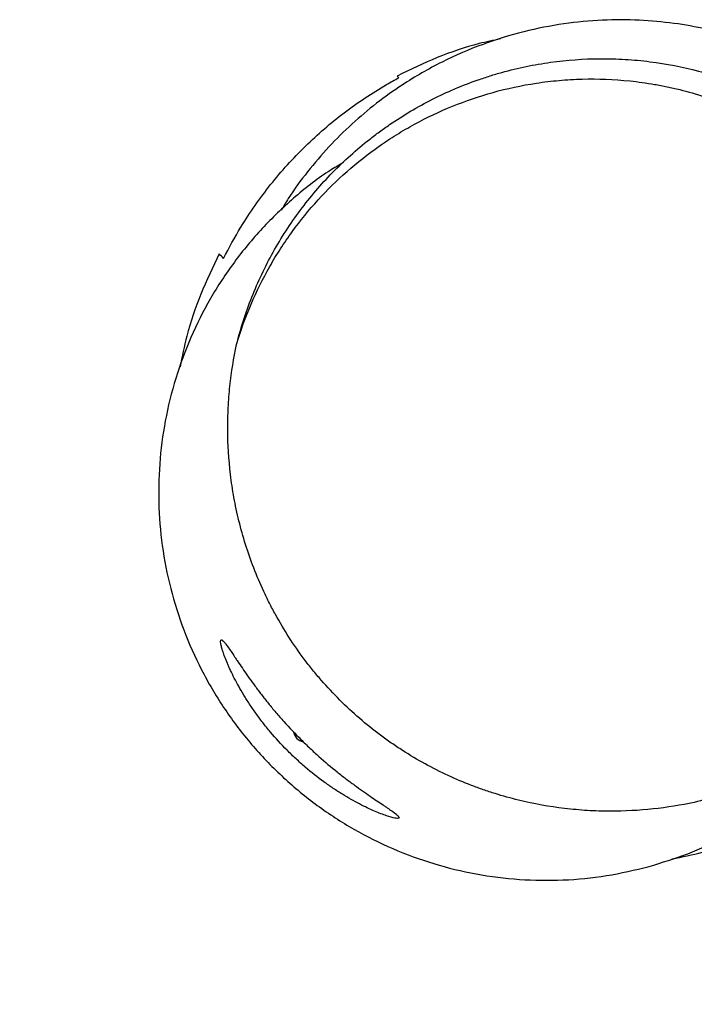
# Model space of a CAD drawing. Units: millimetres. Extents: x -2670 to 2680, y -2675 to 2675.
# Drawn here: x -1261 to -1100, y -1258 to -1023 of the extents above; entities that cross this region are included whole.
import ezdxf

# ---------------------------------------------------------------- set-up
doc = ezdxf.new("R2010")
doc.units = ezdxf.units.MM

msp = doc.modelspace()

# ---------------------------------------------------------------- linework, layer by layer
at = {"color": 7, "linetype": 'Continuous', "lineweight": 25}
for centre, radius, start, end in [((-1120.41, -1125), 1550, 180, 270), ((-1193.01, -1192.13), 3, 192.6296, 257.3321)]:
    msp.add_arc(centre, radius, start, end, dxfattribs=at)
for points, knots in [([(-1072.33, -1034.6), (-1074.78, -1033.34), (-1079.88, -1030.71), (-1088.3, -1027.53), (-1096.84, -1025.17), (-1105.34, -1023.66), (-1113.61, -1022.91), (-1122.4, -1022.9), (-1131.63, -1023.77), (-1141.19, -1025.65), (-1150.94, -1028.65), (-1160.68, -1032.87), (-1169.12, -1037.72), (-1176.22, -1042.79), (-1182.07, -1047.72), (-1187.59, -1053.16), (-1192.65, -1059.13), (-1196.43, -1064.19), (-1198.3, -1067.37), (-1198.84, -1068.29)], [0, 0, 0, 0, 0.057137, 0.11921, 0.186571, 0.240765, 0.29821, 0.35897, 0.423056, 0.49042, 0.56094, 0.634409, 0.710532, 0.762584, 0.815507, 0.869149, 0.923343, 0.977911, 1, 1, 1, 1]), ([(-1146.57, -1027.5), (-1148.26, -1027.84), (-1153.41, -1028.9), (-1161.73, -1031.77), (-1168.07, -1034.81), (-1171.24, -1036.33)], [0, 0, 0, 0, 0.1977253, 0.5988627, 1, 1, 1, 1]), ([(-1209.51, -1100.34), (-1208.54, -1096.47), (-1207.32, -1092.7), (-1204.42, -1085.38), (-1202.73, -1081.82), (-1199.84, -1076.63), (-1198.81, -1074.93), (-1196.64, -1071.58), (-1195.51, -1069.95), (-1191.95, -1065.19), (-1189.39, -1062.19), (-1185.27, -1057.96), (-1183.84, -1056.6), (-1180.9, -1053.95), (-1179.38, -1052.67), (-1177.03, -1050.83), (-1176.24, -1050.22), (-1174.63, -1049.04), (-1173.82, -1048.47), (-1171.37, -1046.79), (-1169.7, -1045.73), (-1166.31, -1043.73), (-1164.58, -1042.78), (-1161.06, -1041), (-1159.28, -1040.17), (-1155.64, -1038.62), (-1153.79, -1037.91), (-1150.97, -1036.92), (-1150.02, -1036.61), (-1148.12, -1036.01), (-1147.17, -1035.73), (-1144.3, -1034.94), (-1142.38, -1034.47), (-1138.52, -1033.67), (-1136.58, -1033.34), (-1130.72, -1032.52), (-1126.78, -1032.23), (-1121.81, -1032.2), (-1120.81, -1032.21), (-1118.82, -1032.26), (-1117.82, -1032.31), (-1114.85, -1032.48), (-1112.88, -1032.67), (-1107.01, -1033.41), (-1103.14, -1034.16), (-1097.42, -1035.66), (-1095.52, -1036.23), (-1091.75, -1037.49), (-1089.87, -1038.19), (-1086.2, -1039.7), (-1084.39, -1040.51), (-1080.85, -1042.24), (-1079.11, -1043.17), (-1075.69, -1045.13), (-1074.02, -1046.17), (-1070.73, -1048.35), (-1069.12, -1049.5), (-1066.75, -1051.31), (-1065.97, -1051.92), (-1064.43, -1053.19), (-1063.67, -1053.83), (-1061.42, -1055.8), (-1059.98, -1057.15), (-1057.18, -1059.95), (-1055.84, -1061.38), (-1053.24, -1064.34), (-1051.99, -1065.87), (-1049.59, -1069), (-1048.44, -1070.6), (-1046.79, -1073.08), (-1046.25, -1073.91), (-1045.2, -1075.61), (-1044.69, -1076.47), (-1043.19, -1079.06), (-1042.26, -1080.81), (-1040.51, -1084.38), (-1039.7, -1086.19), (-1038.57, -1088.95), (-1038.2, -1089.88), (-1037.51, -1091.75), (-1037.18, -1092.69), (-1036.23, -1095.53), (-1035.66, -1097.43), (-1034.65, -1101.26), (-1034.22, -1103.18), (-1033.47, -1107.05), (-1033.16, -1108.99), (-1032.66, -1112.9), (-1032.48, -1114.87), (-1032.25, -1118.82), (-1032.19, -1120.81), (-1032.23, -1126.8), (-1032.52, -1130.75), (-1033.61, -1138.55), (-1034.41, -1142.41), (-1036, -1148.13), (-1036.59, -1150.02), (-1037.58, -1152.85), (-1037.92, -1153.79), (-1038.64, -1155.64), (-1039.01, -1156.56), (-1040.96, -1161.12), (-1042.74, -1164.64), (-1045.74, -1169.72), (-1046.8, -1171.38), (-1049.04, -1174.65), (-1050.21, -1176.25), (-1052.05, -1178.6), (-1052.68, -1179.37), (-1053.97, -1180.9), (-1054.62, -1181.65), (-1056.61, -1183.86), (-1057.98, -1185.28), (-1060.8, -1188.03), (-1062.26, -1189.36), (-1065.25, -1191.92), (-1066.79, -1193.15), (-1069.96, -1195.51), (-1071.58, -1196.65), (-1074.09, -1198.27), (-1074.94, -1198.8), (-1076.64, -1199.83), (-1077.51, -1200.33), (-1080.11, -1201.78), (-1081.86, -1202.68), (-1085.43, -1204.37), (-1087.24, -1205.16), (-1090.9, -1206.61), (-1092.75, -1207.27), (-1096.51, -1208.48), (-1098.41, -1209.03), (-1100.34, -1209.51)], [0, 0, 0, 0, 0.03125, 0.03125, 0.0625, 0.0625, 0.078125, 0.078125, 0.09375, 0.09375, 0.125, 0.125, 0.140625, 0.140625, 0.15625, 0.15625, 0.164062, 0.164062, 0.171875, 0.171875, 0.1875, 0.1875, 0.203125, 0.203125, 0.21875, 0.21875, 0.234375, 0.234375, 0.242187, 0.242187, 0.25, 0.25, 0.265625, 0.265625, 0.28125, 0.28125, 0.3125, 0.3125, 0.320312, 0.320312, 0.328125, 0.328125, 0.34375, 0.34375, 0.375, 0.375, 0.390625, 0.390625, 0.40625, 0.40625, 0.421875, 0.421875, 0.4375, 0.4375, 0.453125, 0.453125, 0.46875, 0.46875, 0.476562, 0.476562, 0.484375, 0.484375, 0.5, 0.5, 0.515625, 0.515625, 0.53125, 0.53125, 0.546875, 0.546875, 0.554687, 0.554687, 0.5625, 0.5625, 0.578125, 0.578125, 0.59375, 0.59375, 0.601562, 0.601562, 0.609375, 0.609375, 0.625, 0.625, 0.640625, 0.640625, 0.65625, 0.65625, 0.671875, 0.671875, 0.6875, 0.6875, 0.71875, 0.71875, 0.75, 0.75, 0.765625, 0.765625, 0.773437, 0.773437, 0.78125, 0.78125, 0.8125, 0.8125, 0.828125, 0.828125, 0.84375, 0.84375, 0.851562, 0.851562, 0.859375, 0.859375, 0.875, 0.875, 0.890625, 0.890625, 0.90625, 0.90625, 0.921875, 0.921875, 0.929687, 0.929687, 0.9375, 0.9375, 0.953125, 0.953125, 0.96875, 0.96875, 0.984375, 0.984375, 1, 1, 1, 1]), ([(-1212.61, -1079.82), (-1211.34, -1077.28), (-1209.96, -1074.79), (-1206.33, -1068.85), (-1203.96, -1065.46), (-1198.82, -1059.01), (-1196.04, -1055.94), (-1190.16, -1050.21), (-1187.05, -1047.53), (-1180.58, -1042.62), (-1177.21, -1040.39), (-1172.8, -1037.82), (-1171.82, -1037.27), (-1170.83, -1036.74)], [0.7235235, 0.7235235, 0.7235235, 0.7235235, 0.734375, 0.734375, 0.75, 0.75, 0.765625, 0.765625, 0.78125, 0.78125, 0.796875, 0.796875, 0.80128393, 0.80128393, 0.80128393, 0.80128393]), ([(-1209.51, -1100.34), (-1208.52, -1097.02), (-1207.37, -1093.82), (-1204.73, -1087.64), (-1203.24, -1084.66), (-1200.79, -1080.34), (-1199.94, -1078.93), (-1198.15, -1076.16), (-1197.21, -1074.79), (-1194.32, -1070.81), (-1192.26, -1068.28), (-1187.89, -1063.49), (-1185.58, -1061.22), (-1180.72, -1056.94), (-1178.17, -1054.93), (-1174.14, -1052.11), (-1172.77, -1051.2), (-1170.66, -1049.89), (-1169.95, -1049.46), (-1168.52, -1048.63), (-1167.79, -1048.22), (-1164.14, -1046.23), (-1161.12, -1044.8), (-1154.89, -1042.26), (-1151.67, -1041.16), (-1145.01, -1039.31), (-1141.57, -1038.57), (-1137.12, -1037.9), (-1136.22, -1037.77), (-1134.41, -1037.56), (-1133.5, -1037.46), (-1130.77, -1037.22), (-1128.92, -1037.11), (-1123.34, -1036.97), (-1119.55, -1037.1), (-1113.74, -1037.71), (-1111.79, -1037.98), (-1108.82, -1038.49), (-1107.82, -1038.68), (-1105.83, -1039.1), (-1104.83, -1039.32), (-1099.85, -1040.55), (-1095.87, -1041.82), (-1089.9, -1044.23), (-1087.91, -1045.11), (-1084.93, -1046.58), (-1083.94, -1047.1), (-1081.98, -1048.16), (-1081.01, -1048.71), (-1076.18, -1051.57), (-1072.46, -1054.17), (-1068.87, -1057.13)], [0, 0, 0, 0, 0.0625, 0.0625, 0.125, 0.125, 0.15625, 0.15625, 0.1875, 0.1875, 0.25, 0.25, 0.3125, 0.3125, 0.375, 0.375, 0.40625, 0.40625, 0.421875, 0.421875, 0.4375, 0.4375, 0.5, 0.5, 0.5625, 0.5625, 0.625, 0.625, 0.640625, 0.640625, 0.65625, 0.65625, 0.6875, 0.6875, 0.75, 0.75, 0.78125, 0.78125, 0.796875, 0.796875, 0.8125, 0.8125, 0.875, 0.875, 0.90625, 0.90625, 0.921875, 0.921875, 0.9375, 0.9375, 1, 1, 1, 1]), ([(-1184.39, -1057.18), (-1185.49, -1057.83), (-1189.59, -1060.22), (-1196.03, -1065.37), (-1203.55, -1072.55), (-1210.19, -1080.59), (-1215.91, -1089.29), (-1220.59, -1098.6), (-1224.2, -1108.37), (-1226.71, -1118.49), (-1228.04, -1128.82), (-1228.22, -1139.24), (-1227.24, -1149.61), (-1225.08, -1159.8), (-1221.8, -1169.69), (-1217.44, -1179.15), (-1212.03, -1188.05), (-1205.66, -1196.3), (-1198.42, -1203.78), (-1190.36, -1210.39), (-1181.62, -1216.06), (-1172.31, -1220.73), (-1162.52, -1224.3), (-1152.4, -1226.76), (-1142.06, -1228.08), (-1131.65, -1228.19), (-1121.27, -1227.23), (-1114.51, -1225.62), (-1111.14, -1224.81)], [0, 0, 0, 0, 0.014557, 0.053933, 0.093309, 0.132811, 0.172187, 0.211567, 0.251072, 0.290452, 0.329832, 0.369338, 0.408718, 0.448093, 0.487594, 0.526969, 0.566347, 0.605849, 0.645227, 0.684602, 0.724103, 0.763479, 0.802857, 0.842361, 0.88174, 0.921118, 0.960622, 1, 1, 1, 1]), ([(-1213.67, -1078.76), (-1215.19, -1081.93), (-1218.24, -1088.27), (-1221.31, -1097.33), (-1222.51, -1103.23), (-1223, -1105.69)], [0, 0, 0, 0, 0.368744, 0.737489, 1, 1, 1, 1]), ([(-1100.34, -1209.51), (-1103.55, -1210.2), (-1106.83, -1210.73), (-1113.54, -1211.44), (-1116.97, -1211.63), (-1122.25, -1211.62), (-1124.03, -1211.56), (-1127.63, -1211.35), (-1129.45, -1211.18), (-1134.9, -1210.54), (-1138.57, -1209.88), (-1144.13, -1208.53), (-1145.99, -1208.01), (-1148.79, -1207.14), (-1149.73, -1206.83), (-1151.61, -1206.18), (-1152.55, -1205.83), (-1157.23, -1204.03), (-1160.92, -1202.33), (-1166.36, -1199.35), (-1168.16, -1198.28), (-1170.84, -1196.56), (-1171.73, -1195.97), (-1173.49, -1194.75), (-1174.36, -1194.13), (-1178.63, -1190.93), (-1181.86, -1188.14), (-1186.42, -1183.6), (-1187.89, -1182.03), (-1190.03, -1179.57), (-1190.72, -1178.74), (-1192.08, -1177.06), (-1192.74, -1176.21), (-1195.94, -1171.94), (-1198.22, -1168.4), (-1200.74, -1163.83), (-1201.22, -1162.92), (-1202.16, -1161.06), (-1202.62, -1160.13), (-1203.91, -1157.35), (-1204.7, -1155.48), (-1206.86, -1149.89), (-1208.03, -1146.16), (-1209.41, -1140.53), (-1209.8, -1138.67), (-1210.47, -1134.99), (-1210.74, -1133.16), (-1211.39, -1127.73), (-1211.6, -1124.17), (-1211.63, -1118.9), (-1211.59, -1117.16), (-1211.45, -1114.56), (-1211.4, -1113.7), (-1211.26, -1111.98), (-1211.19, -1111.13), (-1210.74, -1106.88), (-1210.2, -1103.57), (-1209.51, -1100.34)], [0, 0, 0, 0, 0.0625, 0.0625, 0.125, 0.125, 0.15625, 0.15625, 0.1875, 0.1875, 0.25, 0.25, 0.28125, 0.28125, 0.296875, 0.296875, 0.3125, 0.3125, 0.375, 0.375, 0.40625, 0.40625, 0.421875, 0.421875, 0.4375, 0.4375, 0.5, 0.5, 0.53125, 0.53125, 0.546875, 0.546875, 0.5625, 0.5625, 0.625, 0.625, 0.640625, 0.640625, 0.65625, 0.65625, 0.6875, 0.6875, 0.75, 0.75, 0.78125, 0.78125, 0.8125, 0.8125, 0.875, 0.875, 0.90625, 0.90625, 0.921875, 0.921875, 0.9375, 0.9375, 1, 1, 1, 1]), ([(-1213.23, -1170.81), (-1213.33, -1170.91), (-1213.35, -1171.2), (-1213.23, -1171.89), (-1213.17, -1172.17), (-1213.05, -1172.65), (-1213, -1172.82), (-1212.89, -1173.18), (-1212.83, -1173.37), (-1212.51, -1174.36), (-1212.16, -1175.3), (-1211.6, -1176.63), (-1211.48, -1176.9), (-1211.23, -1177.46), (-1211.1, -1177.75), (-1210.68, -1178.64), (-1210.38, -1179.25), (-1209.41, -1181.15), (-1208.67, -1182.49), (-1207.59, -1184.27), (-1207.36, -1184.63), (-1206.91, -1185.35), (-1206.67, -1185.71), (-1205.95, -1186.8), (-1205.45, -1187.54), (-1204.39, -1189.01), (-1203.84, -1189.75), (-1202.97, -1190.87), (-1202.67, -1191.24), (-1202.07, -1191.99), (-1201.75, -1192.37), (-1200.18, -1194.23), (-1198.86, -1195.68), (-1196.77, -1197.78), (-1196.06, -1198.47), (-1194.97, -1199.48), (-1194.6, -1199.82), (-1193.87, -1200.47), (-1193.5, -1200.79), (-1191.65, -1202.37), (-1190.16, -1203.55), (-1188.29, -1204.91), (-1187.92, -1205.17), (-1187.18, -1205.69), (-1186.81, -1205.94), (-1185.71, -1206.68), (-1184.99, -1207.14), (-1183.57, -1208.02), (-1182.88, -1208.43), (-1181.51, -1209.2), (-1180.84, -1209.56), (-1178.91, -1210.57), (-1177.72, -1211.13), (-1176.1, -1211.83), (-1175.58, -1212.04), (-1174.62, -1212.41), (-1174.17, -1212.57), (-1172.95, -1212.98), (-1172.29, -1213.16), (-1171.54, -1213.29), (-1171.33, -1213.32), (-1171.01, -1213.32), (-1170.9, -1213.3), (-1170.7, -1213.17), (-1170.76, -1213), (-1171.25, -1212.48), (-1171.68, -1212.13), (-1172.58, -1211.49), (-1172.93, -1211.25), (-1173.5, -1210.85), (-1173.7, -1210.72), (-1174.13, -1210.43), (-1174.34, -1210.29), (-1175.48, -1209.52), (-1176.52, -1208.83), (-1178.25, -1207.64), (-1178.86, -1207.22), (-1180.11, -1206.34), (-1180.76, -1205.88), (-1182.07, -1204.91), (-1182.75, -1204.41), (-1183.78, -1203.62), (-1184.13, -1203.35), (-1184.84, -1202.8), (-1185.2, -1202.51), (-1186.99, -1201.08), (-1188.43, -1199.86), (-1190.59, -1197.94), (-1191.31, -1197.28), (-1192.39, -1196.26), (-1192.75, -1195.92), (-1193.47, -1195.22), (-1193.82, -1194.88), (-1195.58, -1193.13), (-1196.93, -1191.7), (-1198.56, -1189.89), (-1198.88, -1189.53), (-1199.52, -1188.8), (-1199.84, -1188.43), (-1200.77, -1187.34), (-1201.36, -1186.62), (-1202.51, -1185.2), (-1203.07, -1184.5), (-1204.14, -1183.11), (-1204.65, -1182.42), (-1206.14, -1180.4), (-1207.03, -1179.14), (-1208.23, -1177.39), (-1208.61, -1176.84), (-1209.15, -1176.04), (-1209.33, -1175.78), (-1209.66, -1175.27), (-1209.82, -1175.03), (-1210.6, -1173.87), (-1211.13, -1173.08), (-1211.7, -1172.29), (-1211.8, -1172.14), (-1212.01, -1171.87), (-1212.1, -1171.74), (-1212.38, -1171.39), (-1212.53, -1171.21), (-1212.94, -1170.8), (-1213.13, -1170.7), (-1213.23, -1170.81)], [0, 0, 0, 0, 0.03125, 0.03125, 0.046875, 0.046875, 0.054688, 0.054688, 0.0625, 0.0625, 0.09375, 0.09375, 0.101562, 0.101562, 0.109375, 0.109375, 0.125, 0.125, 0.15625, 0.15625, 0.164062, 0.164062, 0.171875, 0.171875, 0.1875, 0.1875, 0.203125, 0.203125, 0.210937, 0.210937, 0.21875, 0.21875, 0.25, 0.25, 0.265625, 0.265625, 0.273437, 0.273437, 0.28125, 0.28125, 0.3125, 0.3125, 0.320312, 0.320312, 0.328125, 0.328125, 0.34375, 0.34375, 0.359375, 0.359375, 0.375, 0.375, 0.40625, 0.40625, 0.421875, 0.421875, 0.4375, 0.4375, 0.46875, 0.46875, 0.484375, 0.484375, 0.5, 0.5, 0.53125, 0.53125, 0.5625, 0.5625, 0.578125, 0.578125, 0.585938, 0.585938, 0.59375, 0.59375, 0.625, 0.625, 0.640625, 0.640625, 0.65625, 0.65625, 0.671875, 0.671875, 0.679688, 0.679688, 0.6875, 0.6875, 0.71875, 0.71875, 0.734375, 0.734375, 0.742188, 0.742188, 0.75, 0.75, 0.78125, 0.78125, 0.789062, 0.789062, 0.796875, 0.796875, 0.8125, 0.8125, 0.828125, 0.828125, 0.84375, 0.84375, 0.875, 0.875, 0.890625, 0.890625, 0.898437, 0.898437, 0.90625, 0.90625, 0.9375, 0.9375, 0.945313, 0.945313, 0.953125, 0.953125, 0.96875, 0.96875, 1, 1, 1, 1]), ([(-1111.14, -1224.81), (-1108.04, -1223.86), (-1101.83, -1221.95), (-1092.76, -1217.78), (-1083.98, -1212.59), (-1075.67, -1206.31), (-1068.12, -1199.13), (-1061.71, -1191.62), (-1058.29, -1186.22), (-1056.72, -1183.75)], [0, 0, 0, 0, 0.139446, 0.278892, 0.427634, 0.57685, 0.725592, 0.874345, 1, 1, 1, 1]), ([(-1105.68, -1223), (-1103.23, -1222.5), (-1097.33, -1221.31), (-1088.27, -1218.24), (-1081.93, -1215.19), (-1078.76, -1213.67)], [0, 0, 0, 0, 0.2621676, 0.6310838, 1, 1, 1, 1])]:
    msp.add_open_spline(points, degree=3, knots=knots, dxfattribs=at)
for points in [[(-1170.83, -1036.74), (-1170.96, -1036.61), (-1171.1, -1036.48), (-1171.24, -1036.33)], [(-1212.61, -1079.82), (-1212.95, -1079.47), (-1213.31, -1079.12), (-1213.67, -1078.76)]]:
    msp.add_open_spline(points, degree=3, dxfattribs=at)

doc.saveas('drawing.dxf')
